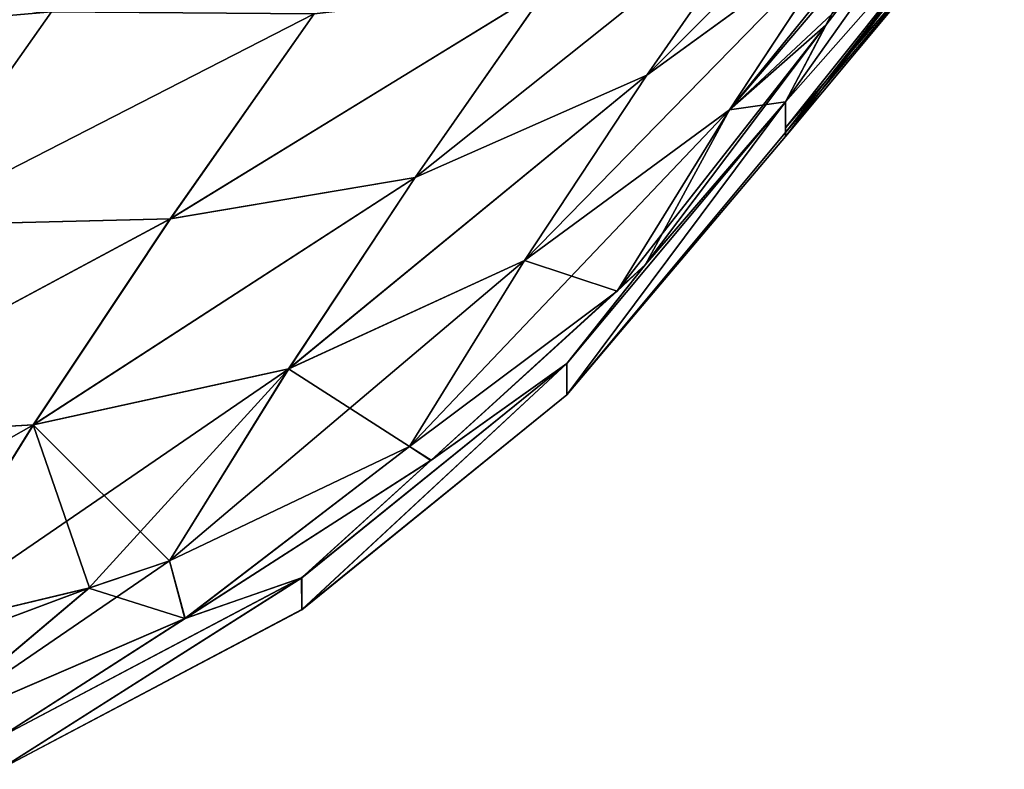
# Model space of a CAD drawing. Units: millimetres. Extents: x -37 to 126, y -109 to 0.
# Drawn here: x -27 to -26, y -109 to -108 of the extents above; entities that cross this region are included whole.
import ezdxf

# ---------------------------------------------------------------- set-up
doc = ezdxf.new("R2010")
doc.units = ezdxf.units.MM
doc.header["$LTSCALE"] = 41.718519
for name, color, linetype in [('1784', 7, 'CONTINUOUS'), ('1785', 7, 'CONTINUOUS'), ('1802', 7, 'CONTINUOUS'), ('1803', 7, 'CONTINUOUS'), ('1804', 7, 'CONTINUOUS'), ('1805', 7, 'CONTINUOUS'), ('1806', 7, 'CONTINUOUS')]:
    doc.layers.add(name, color=color, linetype=linetype)

msp = doc.modelspace()

# ---------------------------------------------------------------- linework, layer by layer
at = {"layer": '1784', "linetype": 'Continuous'}
for points in [[(-26.2397, -107.6264), (-26.4885, -107.9151, -0.5725), (-26.2397, -107.6033, -0.8679), (-26.2397, -107.6264)], [(-26.4885, -107.9151, -0.5725), (-26.4885, -107.8856, -1.1443), (-26.2397, -107.6033, -0.8679), (-26.4885, -107.9151, -0.5725)], [(-26.2397, -107.6033, -0.8679), (-26.4885, -107.8856, -1.1443), (-26.4359, -107.7857, -1.4719), (-26.2397, -107.6033, -0.8679)], [(-26.2397, -107.6264), (-26.4885, -107.925), (-26.4885, -107.9206, -0.3817), (-26.2397, -107.6264)], [(-26.4885, -107.9151, -0.5725), (-26.2397, -107.6264), (-26.4885, -107.9206, -0.3817), (-26.4885, -107.9151, -0.5725)]]:
    msp.add_3dface(points, dxfattribs=at)
at = {"layer": '1785', "linetype": 'Continuous'}
for points in [[(-26.2397, -107.6033, 0.8679), (-26.2397, -107.5341, 1.7332), (-26.4885, -107.8856, 1.1443), (-26.2397, -107.6033, 0.8679)], [(-26.4885, -107.8856, 1.1443), (-26.2397, -107.5341, 1.7332), (-26.4427, -107.7985, 1.4301), (-26.4885, -107.8856, 1.1443)], [(-26.4427, -107.7985, 1.4301), (-26.2397, -107.5341, 1.7332), (-26.3955, -107.7099, 1.7132), (-26.4427, -107.7985, 1.4301)], [(-26.2397, -107.6264), (-26.2397, -107.6033, 0.8679), (-26.4885, -107.925), (-26.2397, -107.6264)], [(-26.4885, -107.925), (-26.2397, -107.6033, 0.8679), (-26.4885, -107.9206, 0.3825), (-26.4885, -107.925)], [(-26.4885, -107.9206, 0.3825), (-26.2397, -107.6033, 0.8679), (-26.4885, -107.9151, 0.5725), (-26.4885, -107.9206, 0.3825)], [(-26.4885, -107.9151, 0.5725), (-26.2397, -107.6033, 0.8679), (-26.4885, -107.8856, 1.1443), (-26.4885, -107.9151, 0.5725)]]:
    msp.add_3dface(points, dxfattribs=at)
at = {"layer": '1802', "linetype": 'Continuous'}
for points in [[(-26.2726, -107.481, -2.4108), (-26.4161, -107.6878, -2.0523), (-26.6464, -107.8552, -2.2507), (-26.2726, -107.481, -2.4108)], [(-26.5001, -107.6445, -2.6156), (-26.2726, -107.481, -2.4108), (-26.6464, -107.8552, -2.2507), (-26.5001, -107.6445, -2.6156)], [(-26.5001, -107.6445, -2.6156), (-26.6464, -107.8552, -2.2507), (-26.9103, -107.972, -2.4442), (-26.5001, -107.6445, -2.6156)], [(-26.7591, -107.755, -2.8201), (-26.5001, -107.6445, -2.6156), (-26.9103, -107.972, -2.4442), (-26.7591, -107.755, -2.8201)], [(-26.4161, -107.6878, -2.0523), (-26.5523, -107.8947, -1.6941), (-26.7856, -108.0663, -1.8851), (-26.4161, -107.6878, -2.0523)], [(-26.6464, -107.8552, -2.2507), (-26.4161, -107.6878, -2.0523), (-26.7856, -108.0663, -1.8851), (-26.6464, -107.8552, -2.2507)], [(-26.3816, -107.684, -1.7948), (-26.4359, -107.7857, -1.4719), (-26.5523, -107.8947, -1.6941), (-26.3816, -107.684, -1.7948)], [(-26.4161, -107.6878, -2.0523), (-26.3816, -107.684, -1.7948), (-26.5523, -107.8947, -1.6941), (-26.4161, -107.6878, -2.0523)], [(-26.7591, -107.755, -2.8201), (-26.9103, -107.972, -2.4442), (-27.1889, -108.0189, -2.6544), (-26.7591, -107.755, -2.8201)], [(-27.0251, -107.7855, -3.0585), (-26.7591, -107.755, -2.8201), (-27.1889, -108.0189, -2.6544), (-27.0251, -107.7855, -3.0585)], [(-27.6664, -107.7766, -3.3117), (-27.3242, -107.7831, -3.2408), (-27.4956, -108.0264, -2.8194), (-27.6664, -107.7766, -3.3117)], [(-27.3242, -107.7831, -3.2408), (-27.0251, -107.7855, -3.0585), (-27.4956, -108.0264, -2.8194), (-27.3242, -107.7831, -3.2408)], [(-27.0251, -107.7855, -3.0585), (-27.1889, -108.0189, -2.6544), (-27.4956, -108.0264, -2.8194), (-27.0251, -107.7855, -3.0585)], [(-26.4359, -107.7857, -1.4719), (-26.4885, -107.8856, -1.1443), (-26.5523, -107.8947, -1.6941), (-26.4359, -107.7857, -1.4719)], [(-26.6464, -107.8552, -2.2507), (-26.7856, -108.0663, -1.8851), (-27.0542, -108.1898, -2.0669), (-26.6464, -107.8552, -2.2507)], [(-26.9103, -107.972, -2.4442), (-26.6464, -107.8552, -2.2507), (-27.0542, -108.1898, -2.0669), (-26.9103, -107.972, -2.4442)], [(-26.4885, -107.8856, -1.1443), (-26.648, -108.0708, -1.3072), (-26.5523, -107.8947, -1.6941), (-26.4885, -107.8856, -1.1443)], [(-26.5523, -107.8947, -1.6941), (-26.6802, -108.1013, -1.3358), (-26.7856, -108.0663, -1.8851), (-26.5523, -107.8947, -1.6941)], [(-26.648, -108.0708, -1.3072), (-26.6802, -108.1013, -1.3358), (-26.5523, -107.8947, -1.6941), (-26.648, -108.0708, -1.3072)], [(-26.9103, -107.972, -2.4442), (-27.0542, -108.1898, -2.0669), (-27.3448, -108.2535, -2.248), (-26.9103, -107.972, -2.4442)], [(-27.1889, -108.0189, -2.6544), (-26.9103, -107.972, -2.4442), (-27.3448, -108.2535, -2.248), (-27.1889, -108.0189, -2.6544)], [(-27.1889, -108.0189, -2.6544), (-27.3448, -108.2535, -2.248), (-27.6589, -108.2715, -2.3948), (-27.1889, -108.0189, -2.6544)], [(-27.4956, -108.0264, -2.8194), (-27.1889, -108.0189, -2.6544), (-27.6589, -108.2715, -2.3948), (-27.4956, -108.0264, -2.8194)], [(-26.7856, -108.0663, -1.8851), (-26.9168, -108.278, -1.5185), (-27.0542, -108.1898, -2.0669), (-26.7856, -108.0663, -1.8851)], [(-26.6802, -108.1013, -1.3358), (-26.9168, -108.278, -1.5185), (-26.7856, -108.0663, -1.8851), (-26.6802, -108.1013, -1.3358)], [(-27.0542, -108.1898, -2.0669), (-27.1897, -108.4085, -1.6882), (-27.3448, -108.2535, -2.248), (-27.0542, -108.1898, -2.0669)], [(-26.9168, -108.278, -1.5185), (-27.1897, -108.4085, -1.6882), (-27.0542, -108.1898, -2.0669), (-26.9168, -108.278, -1.5185)], [(-27.3448, -108.2535, -2.248), (-27.4913, -108.4895, -1.8392), (-27.6589, -108.2715, -2.3948), (-27.3448, -108.2535, -2.248)], [(-27.2807, -108.4392, -1.737), (-27.4913, -108.4895, -1.8392), (-27.3448, -108.2535, -2.248), (-27.2807, -108.4392, -1.737)], [(-27.1897, -108.4085, -1.6882), (-27.2807, -108.4392, -1.737), (-27.3448, -108.2535, -2.248), (-27.1897, -108.4085, -1.6882)]]:
    msp.add_3dface(points, dxfattribs=at)
at = {"layer": '1803', "linetype": 'Continuous'}
for points in [[(-26.4885, -107.8856, -1.1443), (-26.7374, -108.1835, -1.1647), (-26.648, -108.0708, -1.3072), (-26.4885, -107.8856, -1.1443)], [(-26.648, -108.0708, -1.3072), (-26.7374, -108.1835, -1.1647), (-26.892, -108.2936, -1.3753), (-26.648, -108.0708, -1.3072)], [(-26.648, -108.0708, -1.3072), (-26.892, -108.2936, -1.3753), (-26.6802, -108.1013, -1.3358), (-26.648, -108.0708, -1.3072)], [(-26.6802, -108.1013, -1.3358), (-26.892, -108.2936, -1.3753), (-26.9168, -108.278, -1.5185), (-26.6802, -108.1013, -1.3358)], [(-26.7374, -108.1835, -1.1647), (-27.0394, -108.4278, -1.1817), (-26.892, -108.2936, -1.3753), (-26.7374, -108.1835, -1.1647)], [(-26.9168, -108.278, -1.5185), (-27.1718, -108.4739, -1.4304), (-27.1897, -108.4085, -1.6882), (-26.9168, -108.278, -1.5185)], [(-26.892, -108.2936, -1.3753), (-27.1718, -108.4739, -1.4304), (-26.9168, -108.278, -1.5185), (-26.892, -108.2936, -1.3753)], [(-26.892, -108.2936, -1.3753), (-27.0394, -108.4278, -1.1817), (-27.1718, -108.4739, -1.4304), (-26.892, -108.2936, -1.3753)], [(-27.1718, -108.4739, -1.4304), (-27.4794, -108.6065, -1.4709), (-27.1897, -108.4085, -1.6882), (-27.1718, -108.4739, -1.4304)], [(-27.1897, -108.4085, -1.6882), (-27.4794, -108.6065, -1.4709), (-27.2807, -108.4392, -1.737), (-27.1897, -108.4085, -1.6882)], [(-27.0394, -108.4278, -1.1817), (-27.383, -108.6092, -1.1943), (-27.1718, -108.4739, -1.4304), (-27.0394, -108.4278, -1.1817)], [(-27.2807, -108.4392, -1.737), (-27.4794, -108.6065, -1.4709), (-27.5571, -108.5425, -1.7683), (-27.2807, -108.4392, -1.737)], [(-27.2807, -108.4392, -1.737), (-27.5571, -108.5425, -1.7683), (-27.4913, -108.4895, -1.8392), (-27.2807, -108.4392, -1.737)], [(-27.1718, -108.4739, -1.4304), (-27.383, -108.6092, -1.1943), (-27.4794, -108.6065, -1.4709), (-27.1718, -108.4739, -1.4304)]]:
    msp.add_3dface(points, dxfattribs=at)
at = {"layer": '1804', "linetype": 'Continuous'}
for points in [[(-26.4885, -107.9206, 0.3825), (-26.4885, -107.8856, 1.1443), (-26.7374, -108.2192, 0.3893), (-26.4885, -107.9206, 0.3825)], [(-26.4885, -107.8856, 1.1443), (-26.7374, -108.1835, 1.1649), (-26.7374, -108.2192, 0.3893), (-26.4885, -107.8856, 1.1443)], [(-26.4885, -107.8856, -1.1443), (-26.4885, -107.9206, -0.3817), (-26.7374, -108.2192, -0.3886), (-26.4885, -107.8856, -1.1443)], [(-26.4885, -107.8856, -1.1443), (-26.7374, -108.2192, -0.3886), (-26.7374, -108.1835, -1.1647), (-26.4885, -107.8856, -1.1443)], [(-26.4885, -107.9206, 0.3825), (-26.4885, -107.9151, 0.5725), (-26.4885, -107.8856, 1.1443), (-26.4885, -107.9206, 0.3825)], [(-26.4885, -107.8856, -1.1443), (-26.4885, -107.9151, -0.5725), (-26.4885, -107.9206, -0.3817), (-26.4885, -107.8856, -1.1443)], [(-26.4885, -107.925), (-26.4885, -107.9206, 0.3825), (-26.7374, -108.2192, 0.3893), (-26.4885, -107.925)], [(-26.4885, -107.9206, -0.3817), (-26.4885, -107.925), (-26.7374, -108.2192, -0.3886), (-26.4885, -107.9206, -0.3817)], [(-26.7374, -108.2192, -0.3886), (-26.4885, -107.925), (-26.7374, -108.2192, 0.3893), (-26.7374, -108.2192, -0.3886)], [(-26.7374, -108.1835, -1.1647), (-27.0393, -108.464, -0.3942), (-27.0394, -108.4278, -1.1817), (-26.7374, -108.1835, -1.1647)], [(-26.7374, -108.1835, 1.1649), (-27.0393, -108.4278, 1.1817), (-27.0393, -108.4639, 0.395), (-26.7374, -108.1835, 1.1649)], [(-26.7374, -108.1835, 1.1649), (-27.0393, -108.4639, 0.395), (-26.7374, -108.2192, 0.3893), (-26.7374, -108.1835, 1.1649)], [(-26.7374, -108.2192, -0.3886), (-27.0393, -108.464, -0.3942), (-26.7374, -108.1835, -1.1647), (-26.7374, -108.2192, -0.3886)], [(-27.0393, -108.464, -0.3942), (-26.7374, -108.2192, -0.3886), (-27.0393, -108.4639, 0.395), (-27.0393, -108.464, -0.3942)], [(-27.0393, -108.4639, 0.395), (-26.7374, -108.2192, -0.3886), (-26.7374, -108.2192, 0.3893), (-27.0393, -108.4639, 0.395)], [(-27.0393, -108.4278, 1.1817), (-27.383, -108.6092, 1.1942), (-27.3829, -108.6457, 0.3992), (-27.0393, -108.4278, 1.1817)], [(-27.0394, -108.4278, -1.1817), (-27.3829, -108.6457, -0.3984), (-27.383, -108.6092, -1.1943), (-27.0394, -108.4278, -1.1817)], [(-27.0393, -108.4278, 1.1817), (-27.3829, -108.6457, 0.3992), (-27.0393, -108.4639, 0.395), (-27.0393, -108.4278, 1.1817)], [(-27.0393, -108.464, -0.3942), (-27.3829, -108.6457, -0.3984), (-27.0394, -108.4278, -1.1817), (-27.0393, -108.464, -0.3942)], [(-27.3829, -108.6457, 0.3992), (-27.0393, -108.464, -0.3942), (-27.0393, -108.4639, 0.395), (-27.3829, -108.6457, 0.3992)], [(-27.3829, -108.6457, -0.3984), (-27.0393, -108.464, -0.3942), (-27.3829, -108.6457, 0.3992), (-27.3829, -108.6457, -0.3984)]]:
    msp.add_3dface(points, dxfattribs=at)
at = {"layer": '1805', "linetype": 'Continuous'}
for points in [[(-26.4885, -107.8856, 1.1443), (-26.6485, -108.0713, 1.3077), (-26.7374, -108.1835, 1.1649), (-26.4885, -107.8856, 1.1443)], [(-26.6485, -108.0713, 1.3077), (-26.6802, -108.1013, 1.3358), (-26.8924, -108.2939, 1.3758), (-26.6485, -108.0713, 1.3077)], [(-26.6485, -108.0713, 1.3077), (-26.8924, -108.2939, 1.3758), (-26.7374, -108.1835, 1.1649), (-26.6485, -108.0713, 1.3077)], [(-26.6802, -108.1013, 1.3358), (-26.9168, -108.278, 1.5185), (-26.8924, -108.2939, 1.3758), (-26.6802, -108.1013, 1.3358)], [(-26.7374, -108.1835, 1.1649), (-26.8924, -108.2939, 1.3758), (-27.0393, -108.4278, 1.1817), (-26.7374, -108.1835, 1.1649)], [(-26.9168, -108.278, 1.5185), (-27.1897, -108.4085, 1.6882), (-27.1722, -108.474, 1.4307), (-26.9168, -108.278, 1.5185)], [(-26.8924, -108.2939, 1.3758), (-26.9168, -108.278, 1.5185), (-27.1722, -108.474, 1.4307), (-26.8924, -108.2939, 1.3758)], [(-26.8924, -108.2939, 1.3758), (-27.1722, -108.474, 1.4307), (-27.0393, -108.4278, 1.1817), (-26.8924, -108.2939, 1.3758)], [(-27.1897, -108.4085, 1.6882), (-27.2814, -108.4394, 1.7374), (-27.1722, -108.474, 1.4307), (-27.1897, -108.4085, 1.6882)], [(-27.0393, -108.4278, 1.1817), (-27.1722, -108.474, 1.4307), (-27.383, -108.6092, 1.1942), (-27.0393, -108.4278, 1.1817)], [(-27.2814, -108.4394, 1.7374), (-27.4913, -108.4895, 1.8392), (-27.5576, -108.5426, 1.7686), (-27.2814, -108.4394, 1.7374)], [(-27.2814, -108.4394, 1.7374), (-27.5576, -108.5426, 1.7686), (-27.4797, -108.6065, 1.4712), (-27.2814, -108.4394, 1.7374)], [(-27.1722, -108.474, 1.4307), (-27.2814, -108.4394, 1.7374), (-27.4797, -108.6065, 1.4712), (-27.1722, -108.474, 1.4307)], [(-27.1722, -108.474, 1.4307), (-27.4797, -108.6065, 1.4712), (-27.383, -108.6092, 1.1942), (-27.1722, -108.474, 1.4307)]]:
    msp.add_3dface(points, dxfattribs=at)
at = {"layer": '1806', "linetype": 'Continuous'}
for points in [[(-26.2723, -107.4806, 2.4118), (-26.5, -107.6445, 2.6157), (-26.6464, -107.8552, 2.2508), (-26.2723, -107.4806, 2.4118)], [(-26.2723, -107.4806, 2.4118), (-26.6464, -107.8552, 2.2508), (-26.416, -107.6877, 2.0526), (-26.2723, -107.4806, 2.4118)], [(-27.5369, -107.5982, 3.6207), (-27.6938, -107.8149, 3.2454), (-27.3242, -107.7831, 3.2408), (-27.5369, -107.5982, 3.6207)], [(-26.7589, -107.7547, 2.8206), (-26.9102, -107.9718, 2.4445), (-26.5, -107.6445, 2.6157), (-26.7589, -107.7547, 2.8206)], [(-26.5, -107.6445, 2.6157), (-26.9102, -107.9718, 2.4445), (-26.6464, -107.8552, 2.2508), (-26.5, -107.6445, 2.6157)], [(-26.6464, -107.8552, 2.2508), (-26.7856, -108.0663, 1.8851), (-26.416, -107.6877, 2.0526), (-26.6464, -107.8552, 2.2508)], [(-26.416, -107.6877, 2.0526), (-26.7856, -108.0663, 1.8851), (-26.5523, -107.8946, 1.6942), (-26.416, -107.6877, 2.0526)], [(-26.3955, -107.7099, 1.7132), (-26.416, -107.6877, 2.0526), (-26.5523, -107.8946, 1.6942), (-26.3955, -107.7099, 1.7132)], [(-26.4427, -107.7985, 1.4301), (-26.3955, -107.7099, 1.7132), (-26.5523, -107.8946, 1.6942), (-26.4427, -107.7985, 1.4301)], [(-27.025, -107.7854, 3.0588), (-27.1888, -108.0188, 2.6545), (-26.7589, -107.7547, 2.8206), (-27.025, -107.7854, 3.0588)], [(-26.7589, -107.7547, 2.8206), (-27.1888, -108.0188, 2.6545), (-26.9102, -107.9718, 2.4445), (-26.7589, -107.7547, 2.8206)], [(-27.6938, -107.8149, 3.2454), (-27.4956, -108.0264, 2.8194), (-27.3242, -107.7831, 3.2408), (-27.6938, -107.8149, 3.2454)], [(-27.4956, -108.0264, 2.8194), (-27.025, -107.7854, 3.0588), (-27.3242, -107.7831, 3.2408), (-27.4956, -108.0264, 2.8194)], [(-27.1888, -108.0188, 2.6545), (-27.025, -107.7854, 3.0588), (-27.4956, -108.0264, 2.8194), (-27.1888, -108.0188, 2.6545)], [(-26.4427, -107.7985, 1.4301), (-26.5523, -107.8946, 1.6942), (-26.6802, -108.1013, 1.3358), (-26.4427, -107.7985, 1.4301)], [(-26.4427, -107.7985, 1.4301), (-26.6802, -108.1013, 1.3358), (-26.6485, -108.0713, 1.3077), (-26.4427, -107.7985, 1.4301)], [(-26.4885, -107.8856, 1.1443), (-26.4427, -107.7985, 1.4301), (-26.6485, -108.0713, 1.3077), (-26.4885, -107.8856, 1.1443)], [(-26.9102, -107.9718, 2.4445), (-27.0541, -108.1897, 2.0671), (-26.6464, -107.8552, 2.2508), (-26.9102, -107.9718, 2.4445)], [(-26.6464, -107.8552, 2.2508), (-27.0541, -108.1897, 2.0671), (-26.7856, -108.0663, 1.8851), (-26.6464, -107.8552, 2.2508)], [(-26.7856, -108.0663, 1.8851), (-26.9168, -108.278, 1.5185), (-26.5523, -107.8946, 1.6942), (-26.7856, -108.0663, 1.8851)], [(-26.5523, -107.8946, 1.6942), (-26.9168, -108.278, 1.5185), (-26.6802, -108.1013, 1.3358), (-26.5523, -107.8946, 1.6942)], [(-27.1888, -108.0188, 2.6545), (-27.3447, -108.2535, 2.248), (-26.9102, -107.9718, 2.4445), (-27.1888, -108.0188, 2.6545)], [(-26.9102, -107.9718, 2.4445), (-27.3447, -108.2535, 2.248), (-27.0541, -108.1897, 2.0671), (-26.9102, -107.9718, 2.4445)], [(-27.3447, -108.2535, 2.248), (-27.1888, -108.0188, 2.6545), (-27.6589, -108.2715, 2.3948), (-27.3447, -108.2535, 2.248)], [(-27.6589, -108.2715, 2.3948), (-27.1888, -108.0188, 2.6545), (-27.4956, -108.0264, 2.8194), (-27.6589, -108.2715, 2.3948)], [(-27.0541, -108.1897, 2.0671), (-27.1897, -108.4085, 1.6882), (-26.7856, -108.0663, 1.8851), (-27.0541, -108.1897, 2.0671)], [(-26.7856, -108.0663, 1.8851), (-27.1897, -108.4085, 1.6882), (-26.9168, -108.278, 1.5185), (-26.7856, -108.0663, 1.8851)], [(-27.3447, -108.2535, 2.248), (-27.4913, -108.4895, 1.8392), (-27.0541, -108.1897, 2.0671), (-27.3447, -108.2535, 2.248)], [(-27.0541, -108.1897, 2.0671), (-27.4913, -108.4895, 1.8392), (-27.2814, -108.4394, 1.7374), (-27.0541, -108.1897, 2.0671)], [(-27.1897, -108.4085, 1.6882), (-27.0541, -108.1897, 2.0671), (-27.2814, -108.4394, 1.7374), (-27.1897, -108.4085, 1.6882)], [(-27.4913, -108.4895, 1.8392), (-27.3447, -108.2535, 2.248), (-27.8129, -108.519, 1.9662), (-27.4913, -108.4895, 1.8392)], [(-27.8129, -108.519, 1.9662), (-27.3447, -108.2535, 2.248), (-27.6589, -108.2715, 2.3948), (-27.8129, -108.519, 1.9662)]]:
    msp.add_3dface(points, dxfattribs=at)

doc.saveas('drawing.dxf')
